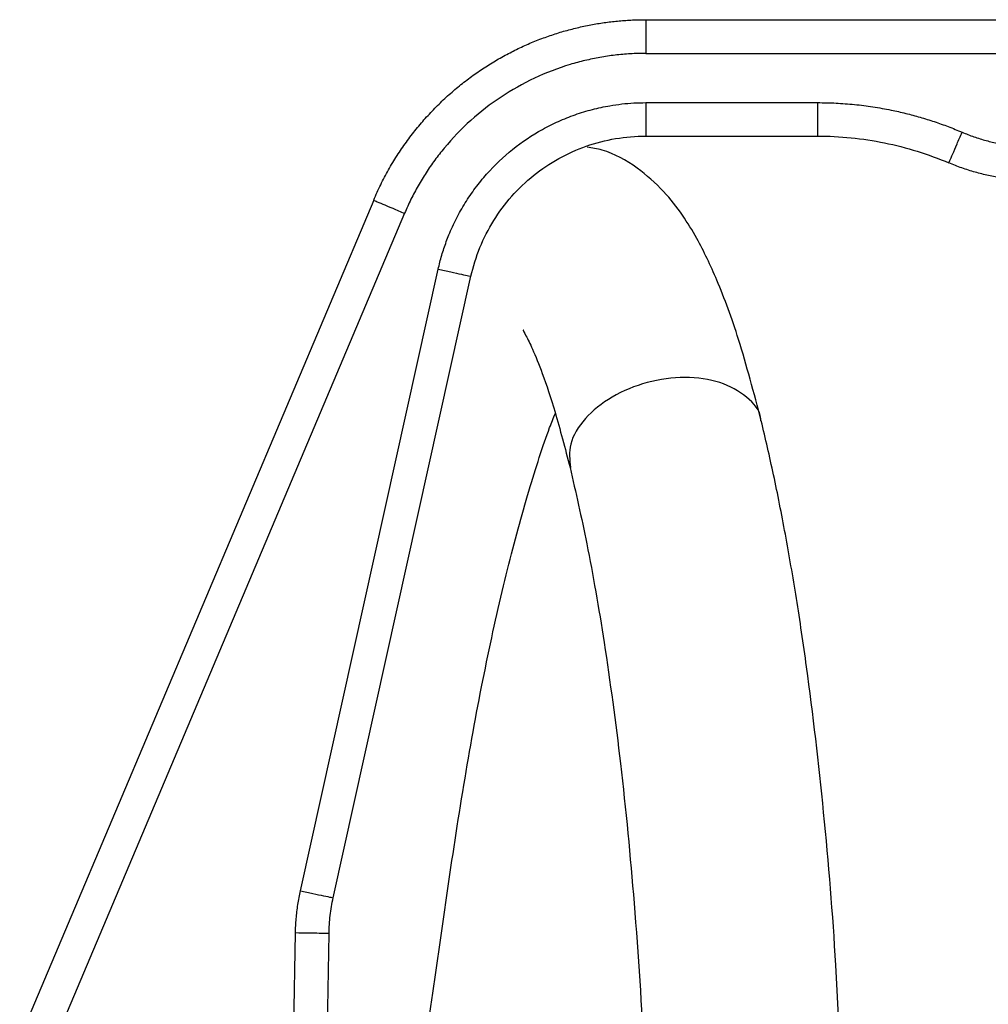
# Model space of a CAD drawing. Units: millimetres. Extents: x -4 to 213, y 0 to 297.
# Drawn here: x 146 to 154, y 232 to 241 of the extents above; entities that cross this region are included whole.
import ezdxf

# ---------------------------------------------------------------- set-up
doc = ezdxf.new("R2010")
doc.units = ezdxf.units.MM

msp = doc.modelspace()

# ---------------------------------------------------------------- linework, layer by layer
at = {"color": 7, "linetype": 'Continuous', "lineweight": 25}
for p, q in [((151.1973, 241.279), (166.987, 241.279)), ((151.1973, 240.9777), (166.987, 240.9777)), ((151.1973, 240.5377), (152.7326, 240.5377)), ((151.1973, 240.239), (152.7326, 240.239)), ((148.7656, 239.6667), (145.6009, 232.178)), ((149.0419, 239.5486), (145.9105, 232.1386)), ((148.111, 233.4946), (149.3424, 239.049)), ((148.4039, 233.431), (149.6353, 238.9853)), ((147.9632, 227.211), (148.0663, 233.1165)), ((148.2667, 227.4133), (148.3662, 233.1126))]:
    msp.add_line(p, q, dxfattribs=at)
for points, knots in [([(148.7656, 239.6667), (148.7756, 239.6899), (148.7956, 239.7362), (148.8281, 239.8044), (148.8622, 239.8714), (148.8981, 239.937), (148.9355, 240.0013), (148.9746, 240.0641), (149.0152, 240.1255), (149.0572, 240.1854), (149.1007, 240.2438), (149.1455, 240.3007), (149.1916, 240.3561), (149.239, 240.4099), (149.2875, 240.4621), (149.3371, 240.5127), (149.3878, 240.5617), (149.4395, 240.6091), (149.4921, 240.6548), (149.5456, 240.6989), (149.6, 240.7413), (149.6551, 240.7821), (149.711, 240.8212), (149.7675, 240.8586), (149.8246, 240.8944), (149.8823, 240.9285), (149.9405, 240.961), (149.9991, 240.9918), (150.0582, 241.0209), (150.1176, 241.0484), (150.1773, 241.0743), (150.2373, 241.0986), (150.2975, 241.1212), (150.3578, 241.1423), (150.4183, 241.1617), (150.4788, 241.1796), (150.5394, 241.196), (150.6, 241.2108), (150.6605, 241.2241), (150.721, 241.2359), (150.7813, 241.2463), (150.8415, 241.2552), (150.9015, 241.2626), (150.9612, 241.2687), (151.0207, 241.2733), (151.0799, 241.2766), (151.1387, 241.2787), (151.1778, 241.2789), (151.1973, 241.279)], [0, 0, 0, 0, 0.024556, 0.048987, 0.073293, 0.097473, 0.121528, 0.145458, 0.169263, 0.192943, 0.216498, 0.239927, 0.263231, 0.28641, 0.309464, 0.332392, 0.355195, 0.377874, 0.400426, 0.422854, 0.445157, 0.467334, 0.489386, 0.511313, 0.533115, 0.554791, 0.576343, 0.597769, 0.61907, 0.640245, 0.661296, 0.682221, 0.703021, 0.723696, 0.744246, 0.764671, 0.78497, 0.805144, 0.825193, 0.845117, 0.864916, 0.884589, 0.904137, 0.92356, 0.942858, 0.96203, 0.981078, 1, 1, 1, 1]), ([(151.1973, 241.279), (151.1973, 241.279), (151.1973, 241.2712), (151.1973, 241.241), (151.1973, 241.2186), (151.1973, 241.1628), (151.1973, 241.1294), (151.1973, 241.0565), (151.1973, 241.0171), (151.1973, 240.9777)], [0, 0, 0, 0, 0.25, 0.25, 0.5, 0.5, 0.75, 0.75, 1, 1, 1, 1]), ([(151.1973, 240.9777), (151.1744, 240.9775), (151.1286, 240.9771), (151.06, 240.9741), (150.9917, 240.9691), (150.9237, 240.9621), (150.856, 240.9532), (150.7886, 240.9422), (150.7215, 240.9293), (150.6547, 240.9143), (150.5881, 240.8974), (150.4344, 240.8535), (150.1988, 240.7635), (149.8997, 240.5949), (149.6279, 240.385), (149.4375, 240.1865), (149.3109, 240.0246), (149.2329, 239.9119), (149.162, 239.795), (149.0974, 239.6741), (149.0604, 239.5905), (149.0419, 239.5486)], [0, 0, 0, 0, 0.025137, 0.050189, 0.075176, 0.100122, 0.125046, 0.149972, 0.17492, 0.199911, 0.224969, 0.250113, 0.375042, 0.500012, 0.624941, 0.749912, 0.800095, 0.850024, 0.899868, 0.949803, 1, 1, 1, 1]), ([(149.3424, 239.049), (149.3472, 239.0698), (149.3569, 239.1116), (149.3741, 239.1735), (149.3932, 239.2348), (149.4144, 239.2954), (149.4493, 239.3853), (149.5029, 239.5023), (149.5819, 239.6422), (149.6725, 239.7751), (149.8077, 239.9412), (150.0024, 240.1266), (150.2255, 240.2765), (150.417, 240.3726), (150.5662, 240.4322), (150.72, 240.4791), (150.8598, 240.5091), (150.9835, 240.5266), (151.0902, 240.536), (151.1616, 240.5371), (151.1973, 240.5377)], [0, 0, 0, 0, 0.025032, 0.050025, 0.075007, 0.100007, 0.125053, 0.187543, 0.250075, 0.312565, 0.375097, 0.500007, 0.624916, 0.687405, 0.749937, 0.812426, 0.874958, 0.916651, 0.958288, 1, 1, 1, 1]), ([(151.1973, 240.5377), (151.1973, 240.4986), (151.1973, 240.4594), (151.1973, 240.3872), (151.1973, 240.3541), (151.1973, 240.2988), (151.1973, 240.2767), (151.1973, 240.2468), (151.1973, 240.239), (151.1973, 240.239)], [0, 0, 0, 0, 0.25, 0.25, 0.5, 0.5, 0.75, 0.75, 1, 1, 1, 1]), ([(152.7326, 240.5377), (152.7603, 240.5375), (152.8158, 240.5371), (152.8988, 240.5339), (152.9816, 240.5287), (153.0643, 240.5214), (153.1467, 240.512), (153.2289, 240.5006), (153.3109, 240.487), (153.409, 240.4683), (153.5225, 240.4427), (153.6509, 240.4084), (153.7776, 240.3688), (153.9029, 240.3244), (153.9849, 240.2906), (154.0259, 240.2737)], [0, 0, 0, 0, 0.062631, 0.125146, 0.187583, 0.249984, 0.312387, 0.374833, 0.437361, 0.50001, 0.600157, 0.700068, 0.799903, 0.899826, 1, 1, 1, 1]), ([(152.7326, 240.5377), (152.7326, 240.4988), (152.7326, 240.4202), (152.7326, 240.321), (152.7326, 240.2546), (152.7326, 240.239), (152.7326, 240.239)], [0, 0, 0, 0, 0.583714, 1.167429, 1.751143, 2.334858, 2.334858, 2.334858, 2.334858]), ([(153.9083, 239.999), (153.9084, 239.999), (153.9146, 240.0132), (153.9408, 240.0743), (153.9798, 240.1656), (154.0107, 240.2379), (154.0259, 240.2737)], [0, 0, 0, 0, 0.583714, 1.167429, 1.751143, 2.334858, 2.334858, 2.334858, 2.334858]), ([(154.0259, 240.2737), (154.0435, 240.2664), (154.0787, 240.2518), (154.1322, 240.2322), (154.1864, 240.2144), (154.2411, 240.1983), (154.2963, 240.1841), (154.3892, 240.1635), (154.521, 240.1434), (154.6921, 240.1349), (154.8633, 240.1434), (155.014, 240.1664), (155.1434, 240.1974), (155.2526, 240.231), (155.3231, 240.2595), (155.3584, 240.2737)], [0, 0, 0, 0, 0.041743, 0.083397, 0.125008, 0.166623, 0.20829, 0.250056, 0.374996, 0.500017, 0.624958, 0.749979, 0.833364, 0.916579, 1, 1, 1, 1]), ([(149.6353, 238.9853), (149.6741, 239.1606), (149.8125, 239.5006), (150.1767, 239.9108), (150.6559, 240.1775), (151.0179, 240.239), (151.1973, 240.239)], [0, 0, 0, 0, 2.89311, 5.786318, 8.679594, 11.572905, 11.572905, 11.572905, 11.572905]), ([(152.7326, 240.239), (152.8332, 240.239), (153.0346, 240.2289), (153.3336, 240.1834), (153.6265, 240.1081), (153.8158, 240.0385), (153.9083, 239.999)], [0, 0, 0, 0, 1.56963, 3.139259, 4.708887, 6.278512, 6.278512, 6.278512, 6.278512]), ([(152.2305, 237.6944), (152.1649, 237.9437), (152.0443, 238.4024), (151.851, 238.9287), (151.6827, 239.283), (151.5291, 239.535), (151.3562, 239.7577), (151.1192, 239.9665), (150.8809, 240.105), (150.7189, 240.1328), (150.674, 240.1405)], [0, 0, 0, 0, 0.216391, 0.398226, 0.544868, 0.633854, 0.728552, 0.835897, 0.954543, 1, 1, 1, 1]), ([(155.476, 239.999), (155.4569, 239.9911), (155.4188, 239.9753), (155.3607, 239.9537), (155.302, 239.9339), (155.2427, 239.916), (155.1828, 239.8998), (155.1225, 239.8856), (155.0618, 239.8732), (155.0008, 239.8627), (154.9394, 239.854), (154.8778, 239.8473), (154.816, 239.8425), (154.7541, 239.8397), (154.6922, 239.8387), (154.6302, 239.8397), (154.5683, 239.8425), (154.5065, 239.8473), (154.4449, 239.854), (154.3836, 239.8627), (154.3225, 239.8732), (154.2618, 239.8856), (154.2015, 239.8998), (154.1417, 239.916), (154.0824, 239.9339), (154.0237, 239.9537), (153.9656, 239.9753), (153.9274, 239.9911), (153.9083, 239.999)], [0, 0, 0, 0, 0.038462, 0.076923, 0.115385, 0.153846, 0.192308, 0.230769, 0.269231, 0.307692, 0.346154, 0.384615, 0.423077, 0.461538, 0.5, 0.538462, 0.576923, 0.615385, 0.653846, 0.692308, 0.730769, 0.769231, 0.807692, 0.846154, 0.884615, 0.923077, 0.961538, 1, 1, 1, 1]), ([(150.1077, 238.5017), (150.1057, 238.5026), (150.094, 238.5077), (150.1274, 238.4589), (150.1884, 238.3314), (150.2792, 238.1088), (150.3937, 237.7664), (150.4763, 237.448), (150.521, 237.2755)], [0, 0, 0, 0, 0.026281, 0.15753, 0.307161, 0.496709, 0.727416, 1, 1, 1, 1]), ([(148.2789, 228.1118), (148.3166, 228.1819), (148.4149, 228.365), (148.5491, 228.7039), (148.6944, 229.159), (148.8202, 229.6667), (148.9385, 230.2524), (149.0522, 230.9133), (149.173, 231.7133), (149.3021, 232.6343), (149.4427, 233.6263), (149.597, 234.6153), (149.7704, 235.5451), (149.9589, 236.3729), (150.1497, 237.0667), (150.2949, 237.5272), (150.3728, 237.7193), (150.3898, 237.7611)], [0, 0, 0, 0, 0.034748, 0.090787, 0.141736, 0.208307, 0.267175, 0.334364, 0.411662, 0.49831, 0.585416, 0.669676, 0.751226, 0.830945, 0.907363, 0.979833, 1, 1, 1, 1]), ([(152.971, 231.0004), (152.9525, 231.6105), (152.9201, 232.6769), (152.7969, 234.1843), (152.6693, 235.2856), (152.5468, 236.1088), (152.4477, 236.6829), (152.343, 237.2156), (152.2678, 237.5356), (152.2305, 237.6944)], [0, 0, 0, 0, 0.258776, 0.452321, 0.640315, 0.732351, 0.822952, 0.912144, 1, 1, 1, 1]), ([(150.521, 237.2755), (150.5719, 237.0542), (150.6808, 236.5802), (150.8358, 235.6855), (150.9838, 234.5943), (151.1039, 233.34), (151.184, 232.1265), (151.1993, 231.3318), (151.2057, 231.0004)], [0, 0, 0, 0, 0.132074, 0.282956, 0.452797, 0.642083, 0.850748, 1, 1, 1, 1]), ([(148.0663, 233.1165), (148.0668, 233.1377), (148.068, 233.1801), (148.0724, 233.2436), (148.0788, 233.3067), (148.0873, 233.3697), (148.0978, 233.4324), (148.1066, 233.4738), (148.111, 233.4946)], [0, 0, 0, 0, 0.1669785, 0.3335829, 0.5000001, 0.6664172, 0.8330216, 1, 1, 1, 1]), ([(148.111, 233.4946), (148.1493, 233.4861), (148.1876, 233.4777), (148.2584, 233.4621), (148.2909, 233.455), (148.3451, 233.4432), (148.3668, 233.4385), (148.3962, 233.4323), (148.4039, 233.4308), (148.4039, 233.431)], [0, 0, 0, 0, 0.25, 0.25, 0.5, 0.5, 0.75, 0.75, 1, 1, 1, 1]), ([(148.3662, 233.1126), (148.3667, 233.1394), (148.369, 233.1929), (148.3764, 233.2728), (148.3878, 233.3523), (148.3981, 233.4049), (148.4039, 233.431)], [0, 0, 0, 0, 0.431289, 0.862581, 1.293876, 1.725173, 1.725173, 1.725173, 1.725173]), ([(148.3662, 233.1126), (148.3662, 233.1124), (148.3584, 233.1124), (148.3284, 233.1126), (148.3061, 233.1128), (148.2506, 233.1136), (148.2173, 233.1141), (148.1448, 233.1152), (148.1055, 233.1158), (148.0663, 233.1165)], [0, 0, 0, 0, 0.25, 0.25, 0.5, 0.5, 0.75, 0.75, 1, 1, 1, 1])]:
    msp.add_open_spline(points, degree=3, knots=knots, dxfattribs=at)
for points in [[(148.7656, 239.6667), (148.7655, 239.6665), (148.7798, 239.6602), (148.8413, 239.6337), (148.9332, 239.5946), (149.0059, 239.5638), (149.0419, 239.5486)], [(149.3424, 239.049), (149.3805, 239.0405), (149.4574, 239.0235), (149.5547, 239.0022), (149.6199, 238.9882), (149.6352, 238.9852), (149.6353, 238.9853)]]:
    msp.add_open_spline(points, degree=3, dxfattribs=at)
at = {"color": 8, "linetype": 'Continuous', "lineweight": 25}
msp.add_open_spline([(152.2254, 237.6937), (152.2256, 237.7), (152.2278, 237.7827), (152.1079, 237.9154), (151.8753, 238.05), (151.5528, 238.0962), (151.2073, 238.05), (150.8856, 237.9175), (150.6418, 237.7198), (150.5024, 237.4903), (150.5184, 237.3455), (150.5261, 237.2762)], degree=3, knots=[0, 0, 0, 0, 0.010305, 0.135305, 0.260304, 0.385304, 0.510304, 0.635304, 0.760303, 0.885303, 1, 1, 1, 1], dxfattribs=at)

doc.saveas('drawing.dxf')
